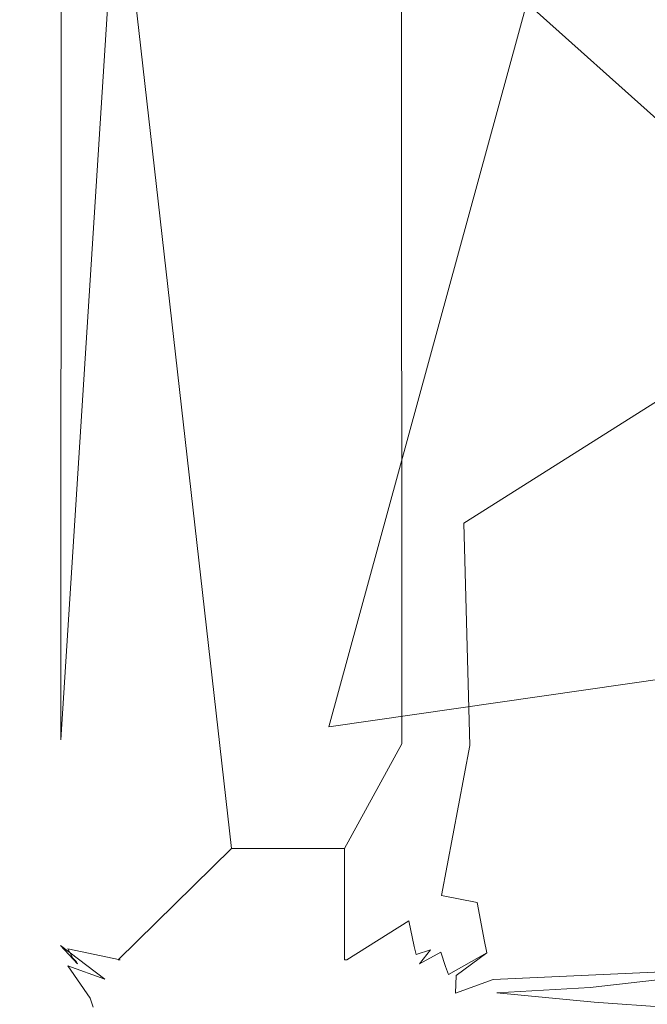
# Model space of a CAD drawing. Extents: x -787 to 894, y 182 to 945.
# Drawn here: x 310 to 314, y 768 to 774 of the extents above; entities that cross this region are included whole.
import ezdxf

# ---------------------------------------------------------------- set-up
doc = ezdxf.new("R2010")
doc.units = 0
doc.header["$LTSCALE"] = 500
doc.header["$MEASUREMENT"] = 0
doc.layers.add('NOVOTERM_CERAMIKA', color=7, linetype='Continuous')
doc.layers.add('NOVOTERM_NOGI', color=7, linetype='Continuous')

msp = doc.modelspace()

# ---------------------------------------------------------------- linework, layer by layer
at = {"layer": 'NOVOTERM_CERAMIKA', "lineweight": 0, "invisible_edges": 15}
for points in [[(296.1947, 773.762, -607.1697), (317.188, 772.3542, -605.3604), (319.7183, 777.2533, -591.7142), (298.5565, 778.6295, -593.6495)], [(315.4199, 777.0423, -621.7001), (312.2921, 772.6985, -633.7288), (291.4593, 774.1965, -635.265), (294.4066, 778.5113, -623.3566)], [(336.1662, 775.1108, -620.114), (332.8686, 770.7428, -632.2583), (312.2921, 772.6985, -633.7288), (315.4199, 777.0423, -621.7001)], [(312.2921, 772.6985, -633.7288), (308.7813, 768.5671, -645.1204), (288.1404, 770.0916, -646.5408), (291.4593, 774.1965, -635.265)], [(293.5643, 769.2037, -619.799), (314.3856, 767.7671, -618.1086), (317.188, 772.3542, -605.3604), (296.1947, 773.762, -607.1697)], [(332.8686, 770.7428, -632.2583), (329.1762, 766.5889, -643.7628), (308.7813, 768.5671, -645.1204), (312.2921, 772.6985, -633.7288)], [(290.6139, 764.9066, -631.6622), (311.2557, 763.444, -630.0851), (314.3856, 767.7671, -618.1086), (293.5643, 769.2037, -619.799)], [(308.7813, 768.5671, -645.1204), (329.1762, 766.5889, -643.7628), (325.0292, 762.6023, -654.7533), (304.8317, 764.5995, -656.0013)], [(311.2557, 763.444, -630.0851), (331.61, 761.5347, -628.5671), (334.9095, 765.8787, -616.4832), (314.3856, 767.7671, -618.1086)]]:
    msp.add_3dface(points, dxfattribs=at)
at = {"layer": 'NOVOTERM_NOGI', "lineweight": 0}
for points, invisible_edges in [([(309.9712, 808.1122, -849.98), (309.9565, 809.9133, -854.265), (309.996, 775.1166, -854.265), (310.0022, 772.9326, -849.52)], 15), ([(311.0567, 806.3779, -841.3463), (309.9712, 808.1122, -849.98), (310.0022, 772.9326, -849.52), (310.1838, 770.7728, -843.0356)], 15), ([(311.0567, 806.3779, -841.3463), (310.1838, 770.7728, -843.0356), (313.1284, 775.207, -832.3881), (311.0567, 806.3779, -841.3463)], 15), ([(312.4438, 773.3087, -864.8991), (312.4438, 772.8052, -867.0278), (312.5555, 796.9427, -854.5713), (312.6284, 797.1736, -848.416)], 15), ([(312.6284, 797.1736, -848.416), (312.6275, 796.5026, -846.888), (312.4442, 773.1844, -860.5417), (312.4438, 773.3087, -864.8991)], 15), ([(312.4437, 773.5525, -875.0407), (312.5555, 796.9427, -854.5713), (312.4437, 772.2432, -869.8741), (312.4437, 773.5525, -875.0407)], 15), ([(312.4437, 772.2432, -869.8741), (312.5555, 796.9427, -854.5713), (312.4438, 772.8052, -867.0278), (312.4437, 772.2432, -869.8741)], 15), ([(312.5555, 796.9427, -854.5713), (312.4437, 773.5525, -875.0407), (312.4894, 792.772, -878.3525), (312.5555, 796.9427, -854.5713)], 15), ([(312.4442, 773.1844, -860.5417), (312.6275, 796.5026, -846.888), (312.626, 795.623, -845.926), (312.4446, 773.0215, -857.8704)], 15), ([(312.4446, 773.0215, -857.8704), (312.626, 795.623, -845.926), (312.8336, 793.2833, -844.6429), (312.4449, 772.3514, -855.6903)], 15), ([(312.4448, 771.8062, -852.864), (312.8336, 793.2833, -844.6429), (312.4589, 771.5778, -849.0931), (312.4448, 771.8062, -852.864)], 15), ([(312.4449, 772.3514, -855.6903), (312.8336, 793.2833, -844.6429), (312.4448, 771.8062, -852.864), (312.4449, 772.3514, -855.6903)], 15), ([(312.4589, 771.5778, -849.0931), (312.8336, 793.2833, -844.6429), (312.624, 776.0022, -845.1936), (312.4589, 771.5778, -849.0931)], 15), ([(314.27, 771.6904, -843.1886), (312.624, 776.0022, -845.1936), (312.8336, 793.2833, -844.6429), (315.5869, 784.2287, -843.0085)], 7), ([(312.4437, 774.3992, -884.3346), (312.4894, 792.772, -878.3525), (312.4437, 773.5525, -875.0407), (312.4437, 774.3992, -884.3346)], 15), ([(311.9459, 791.3781, -892.3957), (312.323, 775.5892, -892.3496), (311.9542, 768.6055, -892.1133), (311.2199, 775.1005, -892.3539)], 15), ([(308.6257, 772.5405, -706.9349), (309.7404, 780.8987, -704.084), (311.8069, 788.9079, -709.3932), (310.3566, 784.2057, -711.6729)], 15), ([(310.3566, 784.2057, -711.6729), (305.8806, 783.3756, -713.551), (304.5325, 773.7439, -710.4265), (308.6257, 772.5405, -706.9349)], 15), ([(315.2149, 782.2504, -699.447), (313.1931, 774.299, -691.3759), (320.4301, 772.8978, -691.3004), (321.744, 781.8048, -699.2362)], 15), ([(313.1931, 774.299, -691.3759), (309.7404, 780.8987, -704.084), (308.3842, 772.4689, -698.0151), (311.851, 769.3949, -685.8004)], 15), ([(310.1149, 769.311, -892.1178), (309.9988, 775.6288, -892.116), (310.0447, 777.1646, -892.3421), (310.1168, 775.6269, -892.3516)], 15), ([(312.323, 775.5892, -892.3496), (312.3951, 777.0969, -892.3394), (312.4409, 775.3987, -892.1235), (312.3249, 769.2853, -892.1133)], 15), ([(318.4705, 771.4047, -772.4992), (315.9756, 771.5414, -772.8395), (311.2171, 775.8103, -766.4343), (314.01, 776.714, -765.8965)], 15), ([(312.5263, 768.7987, -844.7274), (312.3702, 768.1375, -847.2771), (312.4589, 771.5778, -849.0931), (312.624, 776.0022, -845.1936)], 15), ([(312.5263, 768.7987, -844.7274), (312.624, 776.0022, -845.1936), (312.7259, 770.7163, -844.0001), (312.5263, 768.7987, -844.7274)], 15), ([(312.624, 776.0022, -845.1936), (314.27, 771.6904, -843.1886), (312.7259, 770.7163, -844.0001), (312.624, 776.0022, -845.1936)], 13), ([(300.4973, 771.2226, -762.3898), (304.9713, 775.8591, -760.2498), (311.2171, 775.8103, -766.4343), (307.7415, 772.8351, -767.316)], 15), ([(307.7415, 772.8351, -767.316), (311.2171, 775.8103, -766.4343), (315.9756, 771.5414, -772.8395), (312.8398, 769.3297, -773.2639)], 12), ([(310.1149, 769.311, -892.1178), (309.996, 775.1167, -890.7902), (309.9988, 775.6288, -892.116), (310.1149, 769.311, -892.1178)], 15), ([(310.4856, 775.1099, -892.3546), (310.1149, 769.311, -892.1178), (310.1168, 775.6269, -892.3516), (310.4856, 775.1099, -892.3546)], 12), ([(312.323, 775.5892, -892.3496), (312.3249, 769.2853, -892.1133), (311.9542, 768.6055, -892.1133), (312.323, 775.5892, -892.3496)], 14), ([(312.3249, 769.2853, -892.1133), (312.4409, 775.3987, -892.1235), (312.4437, 774.1548, -890.9229), (312.3249, 769.2853, -892.1133)], 15), ([(310.3486, 768.1769, -842.0645), (311.3815, 765.7413, -838.6673), (313.1284, 775.207, -832.3881), (310.1838, 770.7728, -843.0356)], 15), ([(316.2325, 750.3513, -817.6634), (313.1284, 775.207, -832.3881), (311.3815, 765.7413, -838.6673), (316.2325, 750.3513, -817.6634)], 15), ([(316.4249, 775.0916, -817.5239), (313.1284, 775.207, -832.3881), (316.2325, 750.3513, -817.6634), (316.4249, 775.0916, -817.5239)], 15), ([(310.4856, 767.8848, -883.9249), (310.4856, 767.8848, -878.1507), (309.996, 775.1166, -878.1507), (309.996, 775.1167, -883.9253)], 14), ([(310.4856, 767.8848, -890.7884), (310.4856, 767.8848, -883.9249), (309.996, 775.1167, -883.9253), (309.996, 775.1167, -890.7902)], 15), ([(309.996, 775.1167, -890.7902), (310.1149, 769.311, -892.1178), (310.4856, 767.8848, -890.7884), (309.996, 775.1167, -890.7902)], 15), ([(310.4856, 767.8848, -863.6459), (310.4856, 767.8848, -860.5859), (309.996, 775.1166, -860.5859), (309.996, 775.1166, -863.6459)], 14), ([(309.996, 775.1166, -857.7905), (309.996, 775.1166, -860.5859), (310.4856, 767.8848, -860.5859), (310.4856, 767.8848, -857.7905)], 11), ([(310.4994, 767.8853, -850.0492), (310.0022, 772.9326, -849.52), (309.996, 775.1166, -854.265), (310.4856, 767.8848, -854.265)], 7), ([(309.996, 775.1166, -870.5037), (309.996, 775.1166, -873.2706), (310.4856, 767.8848, -873.2706), (310.4856, 767.8848, -870.5037)], 11), ([(310.4856, 767.8848, -868.6462), (310.4856, 767.8848, -863.6459), (309.996, 775.1166, -863.6459), (309.996, 775.1166, -868.6462)], 14), ([(309.996, 775.1166, -868.6462), (309.996, 775.1166, -870.5037), (310.4856, 767.8848, -870.5037), (310.4856, 767.8848, -868.6462)], 11), ([(309.996, 775.1166, -854.265), (309.996, 775.1166, -857.7905), (310.4856, 767.8848, -857.7905), (310.4856, 767.8848, -854.265)], 11), ([(310.4856, 767.8848, -878.1507), (310.4856, 767.8848, -873.2706), (309.996, 775.1166, -873.2706), (309.996, 775.1166, -878.1507)], 14), ([(310.4856, 775.1099, -892.3546), (311.2199, 768.6064, -892.1153), (310.4856, 767.8848, -890.7884), (310.1149, 769.311, -892.1178)], 14), ([(310.4856, 775.1099, -892.3546), (311.2199, 775.1005, -892.3539), (311.2199, 768.6064, -892.1153), (310.4856, 775.1099, -892.3546)], 15), ([(311.2199, 775.1005, -892.3539), (311.9542, 768.6055, -892.1133), (311.2199, 768.6064, -892.1153), (311.2199, 775.1005, -892.3539)], 15), ([(311.9542, 767.8848, -890.7828), (312.4437, 774.1548, -890.9229), (312.4437, 774.3992, -884.3346), (311.9542, 767.8848, -883.9236)], 15), ([(311.9542, 767.8848, -883.9236), (312.4437, 774.3992, -884.3346), (312.4437, 773.5525, -875.0407), (311.9542, 767.8848, -878.1507)], 15), ([(313.1931, 774.299, -691.3759), (311.851, 769.3949, -685.8004), (319.9362, 770.5577, -682.2501), (320.4301, 772.8978, -691.3004)], 12), ([(312.4437, 774.1548, -890.9229), (311.9542, 767.8848, -890.7828), (312.3249, 769.2853, -892.1133), (312.4437, 774.1548, -890.9229)], 15), ([(311.9542, 767.8848, -878.1507), (312.4437, 773.5525, -875.0407), (312.4437, 772.2432, -869.8741), (311.9542, 767.8848, -873.2706)], 15), ([(311.9542, 767.8848, -870.5037), (312.4438, 772.8052, -867.0278), (312.4438, 773.3087, -864.8991), (311.9542, 767.8848, -868.6462)], 7), ([(311.9542, 767.8848, -868.6462), (312.4438, 773.3087, -864.8991), (312.4442, 773.1844, -860.5417), (311.9542, 767.8848, -863.6459)], 15), ([(311.9542, 767.8848, -863.6459), (312.4442, 773.1844, -860.5417), (312.4446, 773.0215, -857.8704), (311.9542, 767.8848, -860.5859)], 7), ([(311.9542, 767.8848, -860.5859), (312.4446, 773.0215, -857.8704), (312.4449, 772.3514, -855.6903), (311.9542, 767.8848, -857.7905)], 7), ([(310.1838, 770.7728, -843.0356), (310.0022, 772.9326, -849.52), (310.0304, 769.3694, -845.8516), (310.1838, 770.7728, -843.0356)], 15), ([(310.0022, 772.9326, -849.52), (310.4994, 767.8853, -850.0492), (310.1595, 767.956, -847.3013), (310.0022, 772.9326, -849.52)], 13), ([(310.0776, 768.0279, -844.8145), (310.0304, 769.3694, -845.8516), (310.0022, 772.9326, -849.52), (310.1595, 767.956, -847.3013)], 15), ([(307.1747, 759.4388, -776.2085), (301.5773, 761.7979, -771.4863), (307.7415, 772.8351, -767.316), (312.8398, 769.3297, -773.2639)], 15), ([(311.9542, 767.8848, -873.2706), (312.4437, 772.2432, -869.8741), (312.4438, 772.8052, -867.0278), (311.9542, 767.8848, -870.5037)], 15), ([(311.851, 769.3949, -685.8004), (308.3842, 772.4689, -698.0151), (307.8414, 765.0093, -699.1805), (311.5703, 766.2864, -684.6555)], 15), ([(311.9542, 767.8848, -857.7905), (312.4449, 772.3514, -855.6903), (312.4448, 771.8062, -852.864), (311.9542, 767.8848, -854.265)], 15), ([(311.9542, 767.8848, -854.265), (312.4448, 771.8062, -852.864), (312.4589, 771.5778, -849.0931), (311.968, 767.8853, -850.0492)], 7), ([(312.7259, 770.7163, -844.0001), (314.27, 771.6904, -843.1886), (313.3143, 769.6169, -843.38), (312.7259, 770.7163, -844.0001)], 15), ([(313.3143, 769.6169, -843.38), (314.27, 771.6904, -843.1886), (316.4549, 769.3983, -843.0245), (314.5757, 768.8805, -843.0965)], 15), ([(311.968, 767.8853, -850.0492), (312.4589, 771.5778, -849.0931), (312.3702, 768.1375, -847.2771), (311.968, 767.8853, -850.0492)], 11), ([(317.2975, 762.8466, -779.0739), (312.8398, 769.3297, -773.2639), (315.9756, 771.5414, -772.8395), (320.1979, 764.5244, -778.9027)], 15), ([(310.1838, 770.7728, -843.0356), (310.0304, 769.3694, -845.8516), (310.0776, 768.0279, -844.8145), (310.0671, 768.2899, -843.6884)], 15), ([(310.0671, 768.2899, -843.6884), (310.1119, 767.9769, -843.5278), (310.0951, 768.2209, -843.2194), (310.1838, 770.7728, -843.0356)], 15), ([(310.0951, 768.2209, -843.2194), (310.1597, 767.845, -843.0557), (310.1414, 768.087, -842.8678), (310.1838, 770.7728, -843.0356)], 15), ([(310.1414, 768.087, -842.8678), (310.171, 768.2586, -842.709), (310.1838, 770.7728, -843.0356), (310.1414, 768.087, -842.8678)], 15), ([(310.1838, 770.7728, -843.0356), (310.171, 768.2586, -842.709), (310.3486, 768.1769, -842.0645), (310.1838, 770.7728, -843.0356)], 15), ([(312.5263, 768.7987, -844.7274), (312.7259, 770.7163, -844.0001), (312.5685, 768.7917, -843.935), (312.5263, 768.7987, -844.7274)], 15), ([(312.7259, 770.7163, -844.0001), (312.7654, 769.2736, -843.6626), (312.5685, 768.7917, -843.935), (312.7259, 770.7163, -844.0001)], 14), ([(313.3143, 769.6169, -843.38), (312.7654, 769.2736, -843.6626), (312.7259, 770.7163, -844.0001), (313.3143, 769.6169, -843.38)], 15), ([(319.9362, 770.5577, -682.2501), (311.851, 769.3949, -685.8004), (311.5703, 766.2864, -684.6555), (319.4168, 767.7924, -680.5182)], 15), ([(313.3885, 768.7587, -843.2601), (312.7654, 769.2736, -843.6626), (313.3143, 769.6169, -843.38), (313.3885, 768.7587, -843.2601)], 15), ([(314.5757, 768.8805, -843.0965), (313.3885, 768.7587, -843.2601), (313.3143, 769.6169, -843.38), (314.5757, 768.8805, -843.0965)], 15), ([(317.2975, 762.8466, -779.0739), (312.3261, 754.3663, -780.8974), (307.1747, 759.4388, -776.2085), (312.8398, 769.3297, -773.2639)], 15), ([(312.3249, 769.2853, -892.1133), (311.9542, 767.8848, -890.7828), (311.9542, 768.6055, -892.1133), (312.3249, 769.2853, -892.1133)], 11), ([(312.7654, 769.2736, -843.6626), (312.5822, 768.3021, -843.6517), (312.5685, 768.7917, -843.935), (312.7654, 769.2736, -843.6626)], 15), ([(312.7654, 769.2736, -843.6626), (313.3885, 768.7587, -843.2601), (312.814, 768.2552, -843.3353), (312.5822, 768.3021, -843.6517)], 3), ([(314.5757, 768.8805, -843.0965), (313.4231, 768.4064, -843.1815), (313.3885, 768.7587, -843.2601), (314.5757, 768.8805, -843.0965)], 15), ([(316.6186, 768.5966, -842.9762), (314.6393, 768.4116, -843.0109), (313.4231, 768.4064, -843.1815), (314.5757, 768.8805, -843.0965)], 15), ([(312.5263, 768.7987, -844.7274), (312.4051, 767.9719, -845.0219), (312.3702, 768.1375, -847.2771), (312.5263, 768.7987, -844.7274)], 13), ([(312.5263, 768.7987, -844.7274), (312.4985, 768.0565, -844.2914), (312.4051, 767.9719, -845.0219), (312.5263, 768.7987, -844.7274)], 15), ([(312.5529, 768.0818, -843.8126), (312.4985, 768.0565, -844.2914), (312.5263, 768.7987, -844.7274), (312.5685, 768.7917, -843.935)], 15), ([(312.5685, 768.7917, -843.935), (312.5822, 768.3021, -843.6517), (312.5529, 768.0818, -843.8126), (312.5685, 768.7917, -843.935)], 15), ([(313.3885, 768.7587, -843.2601), (313.4231, 768.4064, -843.1815), (312.814, 768.2552, -843.3353), (313.3885, 768.7587, -843.2601)], 15), ([(311.9542, 767.8848, -890.7828), (310.4856, 767.8848, -890.7884), (311.2199, 768.6064, -892.1153), (311.9542, 767.8848, -890.7828)], 13), ([(311.2199, 768.6064, -892.1153), (311.9542, 768.6055, -892.1133), (311.9542, 767.8848, -890.7828), (311.2199, 768.6064, -892.1153)], 12), ([(313.4231, 768.4064, -843.1815), (312.8279, 768.1769, -843.254), (312.814, 768.2552, -843.3353), (313.4231, 768.4064, -843.1815)], 13), ([(313.4521, 768.2064, -843.057), (312.8279, 768.1769, -843.254), (313.4231, 768.4064, -843.1815), (314.6393, 768.4116, -843.0109)], 15), ([(313.4521, 768.2064, -843.057), (314.6393, 768.4116, -843.0109), (314.6536, 768.2946, -842.9629), (313.4521, 768.2064, -843.057)], 15), ([(310.0671, 768.2899, -843.6884), (310.0776, 768.0279, -844.8145), (310.0966, 767.9952, -843.8632), (310.0671, 768.2899, -843.6884)], 15), ([(310.0671, 768.2899, -843.6884), (310.0966, 767.9952, -843.8632), (310.1119, 767.9769, -843.5278), (310.0671, 768.2899, -843.6884)], 15), ([(310.171, 768.2586, -842.709), (310.1414, 768.087, -842.8678), (310.19, 767.8344, -842.669), (310.171, 768.2586, -842.709)], 15), ([(310.2116, 767.7536, -842.5714), (310.171, 768.2586, -842.709), (310.19, 767.8344, -842.669), (310.2116, 767.7536, -842.5714)], 15), ([(310.3486, 768.1769, -842.0645), (310.171, 768.2586, -842.709), (310.2116, 767.7536, -842.5714), (310.3486, 768.1769, -842.0645)], 15), ([(312.5951, 768.1022, -843.4891), (312.5529, 768.0818, -843.8126), (312.5822, 768.3021, -843.6517), (312.5951, 768.1022, -843.4891)], 15), ([(312.814, 768.2552, -843.3353), (312.5951, 768.1022, -843.4891), (312.5822, 768.3021, -843.6517), (312.814, 768.2552, -843.3353)], 15), ([(312.8279, 768.1769, -843.254), (312.5951, 768.1022, -843.4891), (312.814, 768.2552, -843.3353), (312.8279, 768.1769, -843.254)], 15), ([(313.4668, 768.1055, -842.9883), (313.4521, 768.2064, -843.057), (314.6536, 768.2946, -842.9629), (313.4668, 768.1055, -842.9883)], 15), ([(314.6832, 768.0634, -842.8503), (313.4668, 768.1055, -842.9883), (314.6536, 768.2946, -842.9629), (314.6832, 768.0634, -842.8503)], 15), ([(310.3991, 767.7592, -843.3328), (310.1597, 767.845, -843.0557), (310.0951, 768.2209, -843.2194), (310.1119, 767.9769, -843.5278)], 15), ([(310.3856, 767.311, -842.053), (310.3486, 768.1769, -842.0645), (310.2116, 767.7536, -842.5714), (310.3856, 767.311, -842.053)], 15), ([(310.3486, 768.1769, -842.0645), (310.3856, 767.311, -842.053), (311.3815, 765.7413, -838.6673), (310.3486, 768.1769, -842.0645)], 15), ([(312.8279, 768.1769, -843.254), (312.8576, 768.0141, -843.0829), (312.6082, 767.842, -843.2559), (312.5771, 767.9347, -843.4967)], 10), ([(312.8279, 768.1769, -843.254), (312.5771, 767.9347, -843.4967), (312.5951, 768.1022, -843.4891), (312.8279, 768.1769, -843.254)], 15), ([(312.8279, 768.1769, -843.254), (313.4521, 768.2064, -843.057), (312.8576, 768.0141, -843.0829), (312.8279, 768.1769, -843.254)], 15), ([(312.8576, 768.0141, -843.0829), (313.4521, 768.2064, -843.057), (313.4668, 768.1055, -842.9883), (312.8576, 768.0141, -843.0829)], 15), ([(312.0335, 767.8799, -845.0545), (311.2646, 767.8858, -847.3441), (311.968, 767.8853, -850.0492), (312.3702, 768.1375, -847.2771)], 15), ([(312.3702, 768.1375, -847.2771), (312.4051, 767.9719, -845.0219), (312.0335, 767.8799, -845.0545), (312.3702, 768.1375, -847.2771)], 15), ([(310.1597, 767.845, -843.0557), (310.1943, 767.7281, -842.8295), (310.1414, 768.087, -842.8678), (310.1597, 767.845, -843.0557)], 15), ([(310.1943, 767.7281, -842.8295), (310.19, 767.8344, -842.669), (310.1414, 768.087, -842.8678), (310.1943, 767.7281, -842.8295)], 15), ([(312.4051, 767.9719, -845.0219), (312.4985, 768.0565, -844.2914), (312.4182, 767.9186, -844.3582), (312.4051, 767.9719, -845.0219)], 11), ([(312.4182, 767.9186, -844.3582), (312.4985, 768.0565, -844.2914), (312.5101, 767.9495, -843.9092), (312.4182, 767.9186, -844.3582)], 11), ([(312.5951, 768.1022, -843.4891), (312.5771, 767.9347, -843.4967), (312.44, 767.8582, -843.7325), (312.5529, 768.0818, -843.8126)], 15), ([(312.5529, 768.0818, -843.8126), (312.44, 767.8582, -843.7325), (312.5101, 767.9495, -843.9092), (312.5529, 768.0818, -843.8126)], 13), ([(312.4985, 768.0565, -844.2914), (312.5529, 768.0818, -843.8126), (312.5101, 767.9495, -843.9092), (312.4985, 768.0565, -844.2914)], 15), ([(312.8746, 767.93, -842.9938), (312.8576, 768.0141, -843.0829), (313.4668, 768.1055, -842.9883), (312.8746, 767.93, -842.9938)], 14), ([(314.6832, 768.0634, -842.8503), (312.8746, 767.93, -842.9938), (313.4668, 768.1055, -842.9883), (314.6832, 768.0634, -842.8503)], 15), ([(312.9162, 767.7576, -842.8094), (312.8746, 767.93, -842.9938), (314.6832, 768.0634, -842.8503), (314.72, 767.8383, -842.717)], 15), ([(310.1595, 767.956, -847.3013), (310.1933, 767.8947, -845.0305), (310.0776, 768.0279, -844.8145), (310.1595, 767.956, -847.3013)], 14), ([(310.1933, 767.8947, -845.0305), (310.2147, 767.8739, -843.9622), (310.0966, 767.9952, -843.8632), (310.0776, 768.0279, -844.8145)], 15), ([(310.1119, 767.9769, -843.5278), (310.0966, 767.9952, -843.8632), (310.2231, 767.8584, -843.7357), (310.1119, 767.9769, -843.5278)], 11), ([(310.0966, 767.9952, -843.8632), (310.2147, 767.8739, -843.9622), (310.2231, 767.8584, -843.7357), (310.0966, 767.9952, -843.8632)], 13), ([(312.8576, 768.0141, -843.0829), (312.6271, 767.7888, -843.1364), (312.6082, 767.842, -843.2559), (312.8576, 768.0141, -843.0829)], 15), ([(312.6271, 767.7888, -843.1364), (312.8576, 768.0141, -843.0829), (312.8746, 767.93, -842.9938), (312.6271, 767.7888, -843.1364)], 15), ([(310.3991, 767.7592, -843.3328), (310.1119, 767.9769, -843.5278), (310.3748, 767.8219, -843.6059), (310.3991, 767.7592, -843.3328)], 14), ([(310.3748, 767.8219, -843.6059), (310.1119, 767.9769, -843.5278), (310.2231, 767.8584, -843.7357), (310.3748, 767.8219, -843.6059)], 15), ([(310.1595, 767.956, -847.3013), (310.5643, 767.8798, -845.0544), (310.1933, 767.8947, -845.0305), (310.1595, 767.956, -847.3013)], 15), ([(310.5643, 767.8798, -845.0544), (310.1595, 767.956, -847.3013), (310.4994, 767.8853, -850.0492), (311.2646, 767.8858, -847.3441)], 15), ([(312.4051, 767.9719, -845.0219), (312.2755, 767.8726, -844.3805), (312.0335, 767.8799, -845.0545), (312.4051, 767.9719, -845.0219)], 15), ([(312.4051, 767.9719, -845.0219), (312.4182, 767.9186, -844.3582), (312.2755, 767.8726, -844.3805), (312.4051, 767.9719, -845.0219)], 15), ([(312.5101, 767.9495, -843.9092), (312.44, 767.8582, -843.7325), (312.2864, 767.8613, -843.9736), (312.4182, 767.9186, -844.3582)], 15), ([(312.5771, 767.9347, -843.4967), (312.3083, 767.8238, -843.6068), (312.44, 767.8582, -843.7325), (312.5771, 767.9347, -843.4967)], 11), ([(312.3392, 767.7628, -843.3343), (312.3083, 767.8238, -843.6068), (312.5771, 767.9347, -843.4967), (312.6082, 767.842, -843.2559)], 15), ([(312.6773, 767.783, -842.9655), (312.6271, 767.7888, -843.1364), (312.8746, 767.93, -842.9938), (312.6773, 767.783, -842.9655)], 13), ([(312.9162, 767.7576, -842.8094), (312.6773, 767.783, -842.9655), (312.8746, 767.93, -842.9938), (312.9162, 767.7576, -842.8094)], 13), ([(310.2147, 767.8739, -843.9622), (310.1933, 767.8947, -845.0305), (310.3473, 767.8722, -844.3802), (310.2147, 767.8739, -843.9622)], 14), ([(310.5643, 767.8798, -845.0544), (310.3473, 767.8722, -844.3802), (310.1933, 767.8947, -845.0305), (310.5643, 767.8798, -845.0544)], 15), ([(310.3473, 767.8722, -844.3802), (310.357, 767.8605, -843.9731), (310.2147, 767.8739, -843.9622), (310.3473, 767.8722, -844.3802)], 15), ([(310.357, 767.8605, -843.9731), (310.2231, 767.8584, -843.7357), (310.2147, 767.8739, -843.9622), (310.357, 767.8605, -843.9731)], 15), ([(310.2231, 767.8584, -843.7357), (310.357, 767.8605, -843.9731), (310.5952, 767.8441, -843.7446), (310.3748, 767.8219, -843.6059)], 15), ([(310.5863, 767.8607, -843.9731), (310.3473, 767.8722, -844.3802), (310.5643, 767.8798, -845.0544), (310.9163, 767.8723, -844.3802)], 15), ([(310.3473, 767.8722, -844.3802), (310.5863, 767.8607, -843.9731), (310.357, 767.8605, -843.9731), (310.3473, 767.8722, -844.3802)], 15), ([(310.357, 767.8605, -843.9731), (310.5863, 767.8607, -843.9731), (310.5952, 767.8441, -843.7446), (310.357, 767.8605, -843.9731)], 15), ([(310.4856, 767.8848, -854.265), (311.9542, 767.8848, -854.265), (311.968, 767.8853, -850.0492), (310.4994, 767.8853, -850.0492)], 15), ([(310.4856, 767.8848, -890.7884), (311.9542, 767.8848, -890.7828), (311.9542, 767.8848, -883.9236), (310.4856, 767.8848, -883.9249)], 5), ([(310.4856, 767.8848, -873.2706), (311.9542, 767.8848, -873.2706), (311.9542, 767.8848, -870.5037), (310.4856, 767.8848, -870.5037)], 13), ([(311.9542, 767.8848, -883.9236), (311.9542, 767.8848, -878.1507), (310.4856, 767.8848, -878.1507), (310.4856, 767.8848, -883.9249)], 14), ([(310.4856, 767.8848, -878.1507), (311.9542, 767.8848, -878.1507), (311.9542, 767.8848, -873.2706), (310.4856, 767.8848, -873.2706)], 13), ([(310.4856, 767.8848, -868.6462), (311.9542, 767.8848, -868.6462), (311.9542, 767.8848, -863.6459), (310.4856, 767.8848, -863.6459)], 13), ([(310.4856, 767.8848, -863.6459), (311.9542, 767.8848, -863.6459), (311.9542, 767.8848, -860.5859), (310.4856, 767.8848, -860.5859)], 15), ([(310.4856, 767.8848, -860.5859), (311.9542, 767.8848, -860.5859), (311.9542, 767.8848, -857.7905), (310.4856, 767.8848, -857.7905)], 15), ([(310.4856, 767.8848, -857.7905), (311.9542, 767.8848, -857.7905), (311.9542, 767.8848, -854.265), (310.4856, 767.8848, -854.265)], 13), ([(310.4856, 767.8848, -870.5037), (311.9542, 767.8848, -870.5037), (311.9542, 767.8848, -868.6462), (310.4856, 767.8848, -868.6462)], 15), ([(310.4994, 767.8853, -850.0492), (311.968, 767.8853, -850.0492), (311.2646, 767.8858, -847.3441), (310.4994, 767.8853, -850.0492)], 15), ([(311.2646, 767.8858, -847.3441), (311.2989, 767.8799, -845.0545), (310.5643, 767.8798, -845.0544), (311.2646, 767.8858, -847.3441)], 15), ([(310.5643, 767.8798, -845.0544), (311.2989, 767.8799, -845.0545), (310.9163, 767.8723, -844.3802), (310.5643, 767.8798, -845.0544)], 15), ([(310.5863, 767.8607, -843.9731), (310.9163, 767.8723, -844.3802), (310.9263, 767.8608, -843.9733), (310.5863, 767.8607, -843.9731)], 15), ([(310.5952, 767.8441, -843.7446), (310.5863, 767.8607, -843.9731), (310.9263, 767.8608, -843.9733), (310.5952, 767.8441, -843.7446)], 15), ([(310.9263, 767.8608, -843.9733), (311.3312, 767.8446, -843.7449), (310.9453, 767.8225, -843.6062), (310.5952, 767.8441, -843.7446)], 15), ([(311.2989, 767.8799, -845.0545), (311.7066, 767.8725, -844.3804), (311.3217, 767.8609, -843.9733), (310.9163, 767.8723, -844.3802)], 15), ([(311.3217, 767.8609, -843.9733), (310.9263, 767.8608, -843.9733), (310.9163, 767.8723, -844.3802), (311.3217, 767.8609, -843.9733)], 15), ([(311.3312, 767.8446, -843.7449), (310.9263, 767.8608, -843.9733), (311.3217, 767.8609, -843.9733), (311.3312, 767.8446, -843.7449)], 15), ([(311.2646, 767.8858, -847.3441), (312.0335, 767.8799, -845.0545), (311.2989, 767.8799, -845.0545), (311.2646, 767.8858, -847.3441)], 15), ([(311.2989, 767.8799, -845.0545), (312.0335, 767.8799, -845.0545), (311.7066, 767.8725, -844.3804), (311.2989, 767.8799, -845.0545)], 15), ([(311.3217, 767.8609, -843.9733), (311.7066, 767.8725, -844.3804), (311.7171, 767.8611, -843.9734), (311.3217, 767.8609, -843.9733)], 15), ([(311.3312, 767.8446, -843.7449), (311.3217, 767.8609, -843.9733), (311.7171, 767.8611, -843.9734), (311.3312, 767.8446, -843.7449)], 15), ([(311.3312, 767.8446, -843.7449), (311.7171, 767.8611, -843.9734), (312.0673, 767.8452, -843.7452), (311.7378, 767.8232, -843.6066)], 15), ([(311.7066, 767.8725, -844.3804), (312.0335, 767.8799, -845.0545), (312.2755, 767.8726, -844.3805), (312.0571, 767.8611, -843.9735)], 15), ([(312.0571, 767.8611, -843.9735), (311.7171, 767.8611, -843.9734), (311.7066, 767.8725, -844.3804), (312.0571, 767.8611, -843.9735)], 15), ([(312.0673, 767.8452, -843.7452), (311.7171, 767.8611, -843.9734), (312.0571, 767.8611, -843.9735), (312.0673, 767.8452, -843.7452)], 15), ([(312.2755, 767.8726, -844.3805), (312.2864, 767.8613, -843.9736), (312.0571, 767.8611, -843.9735), (312.2755, 767.8726, -844.3805)], 15), ([(312.2864, 767.8613, -843.9736), (312.0673, 767.8452, -843.7452), (312.0571, 767.8611, -843.9735), (312.2864, 767.8613, -843.9736)], 15), ([(312.3083, 767.8238, -843.6068), (312.0673, 767.8452, -843.7452), (312.2864, 767.8613, -843.9736), (312.44, 767.8582, -843.7325)], 15), ([(312.4182, 767.9186, -844.3582), (312.2864, 767.8613, -843.9736), (312.2755, 767.8726, -844.3805), (312.4182, 767.9186, -844.3582)], 15), ([(310.4313, 767.6719, -843.0672), (310.3051, 767.6359, -842.9381), (310.1597, 767.845, -843.0557), (310.4313, 767.6719, -843.0672)], 13), ([(310.1597, 767.845, -843.0557), (310.3991, 767.7592, -843.3328), (310.4313, 767.6719, -843.0672), (310.1597, 767.845, -843.0557)], 14), ([(310.1943, 767.7281, -842.8295), (310.1597, 767.845, -843.0557), (310.3051, 767.6359, -842.9381), (310.1943, 767.7281, -842.8295)], 15), ([(310.2619, 767.5706, -842.7021), (310.2325, 767.6303, -842.6185), (310.19, 767.8344, -842.669), (310.1943, 767.7281, -842.8295)], 15), ([(310.284, 767.5082, -842.5882), (310.2116, 767.7536, -842.5714), (310.19, 767.8344, -842.669), (310.2325, 767.6303, -842.6185)], 15), ([(310.3748, 767.8219, -843.6059), (310.5952, 767.8441, -843.7446), (310.9453, 767.8225, -843.6062), (310.3748, 767.8219, -843.6059)], 15), ([(310.3991, 767.7592, -843.3328), (310.3748, 767.8219, -843.6059), (310.9453, 767.8225, -843.6062), (310.3991, 767.7592, -843.3328)], 15), ([(310.9453, 767.8225, -843.6062), (311.7667, 767.7617, -843.3339), (311.0065, 767.6738, -843.0679), (310.3991, 767.7592, -843.3328)], 15), ([(310.9453, 767.8225, -843.6062), (311.3312, 767.8446, -843.7449), (311.7378, 767.8232, -843.6066), (310.9453, 767.8225, -843.6062)], 15), ([(310.9453, 767.8225, -843.6062), (311.7378, 767.8232, -843.6066), (311.7667, 767.7617, -843.3339), (310.9453, 767.8225, -843.6062)], 15), ([(311.5703, 764.4362, -684.6555), (319.4168, 764.5718, -680.5182), (319.4168, 767.7924, -680.5182), (311.5703, 766.2864, -684.6555)], 15), ([(311.7378, 767.8232, -843.6066), (312.0673, 767.8452, -843.7452), (312.3083, 767.8238, -843.6068), (311.7378, 767.8232, -843.6066)], 15), ([(311.7378, 767.8232, -843.6066), (312.3083, 767.8238, -843.6068), (312.3392, 767.7628, -843.3343), (311.7667, 767.7617, -843.3339)], 15), ([(312.3392, 767.7628, -843.3343), (312.6082, 767.842, -843.2559), (312.5025, 767.7302, -843.1945), (312.3392, 767.7628, -843.3343)], 15), ([(312.6082, 767.842, -843.2559), (312.6271, 767.7888, -843.1364), (312.5025, 767.7302, -843.1945), (312.6082, 767.842, -843.2559)], 14), ([(314.72, 767.8383, -842.717), (313.5452, 767.7051, -842.6774), (312.9162, 767.7576, -842.8094), (314.72, 767.8383, -842.717)], 10), ([(313.5452, 767.7051, -842.6774), (314.72, 767.8383, -842.717), (314.7422, 767.7294, -842.6437), (313.5452, 767.7051, -842.6774)], 15), ([(310.3051, 767.6359, -842.9381), (310.3253, 767.5773, -842.8132), (310.1943, 767.7281, -842.8295), (310.3051, 767.6359, -842.9381)], 14), ([(310.1943, 767.7281, -842.8295), (310.3253, 767.5773, -842.8132), (310.2619, 767.5706, -842.7021), (310.1943, 767.7281, -842.8295)], 15), ([(310.3856, 767.311, -842.053), (310.2116, 767.7536, -842.5714), (310.284, 767.5082, -842.5882), (310.3856, 767.311, -842.053)], 11), ([(311.0065, 767.6738, -843.0679), (310.4313, 767.6719, -843.0672), (310.3991, 767.7592, -843.3328), (311.0065, 767.6738, -843.0679)], 15), ([(311.0065, 767.6738, -843.0679), (311.7667, 767.7617, -843.3339), (312.3804, 767.6782, -843.0696), (311.8531, 767.5679, -842.8141)], 15), ([(311.7667, 767.7617, -843.3339), (312.3392, 767.7628, -843.3343), (312.3804, 767.6782, -843.0696), (311.7667, 767.7617, -843.3339)], 15), ([(312.3392, 767.7628, -843.3343), (312.5025, 767.7302, -843.1945), (312.3804, 767.6782, -843.0696), (312.3392, 767.7628, -843.3343)], 15), ([(312.5025, 767.7302, -843.1945), (312.5247, 767.6838, -843.0646), (312.3804, 767.6782, -843.0696), (312.5025, 767.7302, -843.1945)], 15), ([(312.5025, 767.7302, -843.1945), (312.6271, 767.7888, -843.1364), (312.6773, 767.783, -842.9655), (312.5247, 767.6838, -843.0646)], 15), ([(312.5247, 767.6838, -843.0646), (312.6773, 767.783, -842.9655), (312.6729, 767.669, -842.9002), (312.5247, 767.6838, -843.0646)], 13), ([(312.9406, 767.6714, -842.7162), (312.6577, 767.5845, -842.8032), (312.6729, 767.669, -842.9002), (312.9162, 767.7576, -842.8094)], 11), ([(312.9162, 767.7576, -842.8094), (312.6729, 767.669, -842.9002), (312.6773, 767.783, -842.9655), (312.9162, 767.7576, -842.8094)], 15), ([(313.5452, 767.7051, -842.6774), (312.9406, 767.6714, -842.7162), (312.9162, 767.7576, -842.8094), (313.5452, 767.7051, -842.6774)], 14), ([(313.5703, 767.61, -842.5948), (313.5452, 767.7051, -842.6774), (314.7422, 767.7294, -842.6437), (313.5703, 767.61, -842.5948)], 15), ([(313.5703, 767.61, -842.5948), (314.7422, 767.7294, -842.6437), (316.7567, 767.6259, -842.5488), (314.7925, 767.5234, -842.4883)], 7), ([(310.4313, 767.6719, -843.0672), (310.4711, 767.5612, -842.8117), (310.3051, 767.6359, -842.9381), (310.4313, 767.6719, -843.0672)], 15), ([(311.0496, 767.5641, -842.8127), (310.4711, 767.5612, -842.8117), (310.4313, 767.6719, -843.0672), (311.0065, 767.6738, -843.0679)], 15), ([(311.0065, 767.6738, -843.0679), (311.8531, 767.5679, -842.8141), (311.0496, 767.5641, -842.8127), (311.0065, 767.6738, -843.0679)], 15), ([(312.3804, 767.6782, -843.0696), (312.4316, 767.5707, -842.8152), (311.8531, 767.5679, -842.8141), (312.3804, 767.6782, -843.0696)], 15), ([(312.3804, 767.6782, -843.0696), (312.5247, 767.6838, -843.0646), (312.5493, 767.6319, -842.9371), (312.3804, 767.6782, -843.0696)], 15), ([(312.4316, 767.5707, -842.8152), (312.3804, 767.6782, -843.0696), (312.5493, 767.6319, -842.9371), (312.4316, 767.5707, -842.8152)], 15), ([(312.5247, 767.6838, -843.0646), (312.6729, 767.669, -842.9002), (312.5493, 767.6319, -842.9371), (312.5247, 767.6838, -843.0646)], 15), ([(312.5493, 767.6319, -842.9371), (312.6729, 767.669, -842.9002), (312.6577, 767.5845, -842.8032), (312.5493, 767.6319, -842.9371)], 15), ([(312.7281, 767.5351, -842.6725), (312.6577, 767.5845, -842.8032), (312.9406, 767.6714, -842.7162), (312.7281, 767.5351, -842.6725)], 15), ([(312.9406, 767.6714, -842.7162), (313.5703, 767.61, -842.5948), (312.9932, 767.5077, -842.538), (312.7281, 767.5351, -842.6725)], 15), ([(313.5703, 767.61, -842.5948), (312.9406, 767.6714, -842.7162), (313.5452, 767.7051, -842.6774), (313.5703, 767.61, -842.5948)], 14), ([(310.2619, 767.5706, -842.7021), (310.284, 767.5082, -842.5882), (310.2325, 767.6303, -842.6185), (310.2619, 767.5706, -842.7021)], 15), ([(310.3051, 767.6359, -842.9381), (310.4711, 767.5612, -842.8117), (310.3253, 767.5773, -842.8132), (310.3051, 767.6359, -842.9381)], 15), ([(312.5493, 767.6319, -842.9371), (312.6577, 767.5845, -842.8032), (312.4316, 767.5707, -842.8152), (312.5493, 767.6319, -842.9371)], 15), ([(312.9932, 767.5077, -842.538), (313.5703, 767.61, -842.5948), (314.7925, 767.5234, -842.4883), (312.9932, 767.5077, -842.538)], 15)]:
    msp.add_3dface(points, dxfattribs=dict(at, invisible_edges=invisible_edges))

doc.saveas('drawing.dxf')
